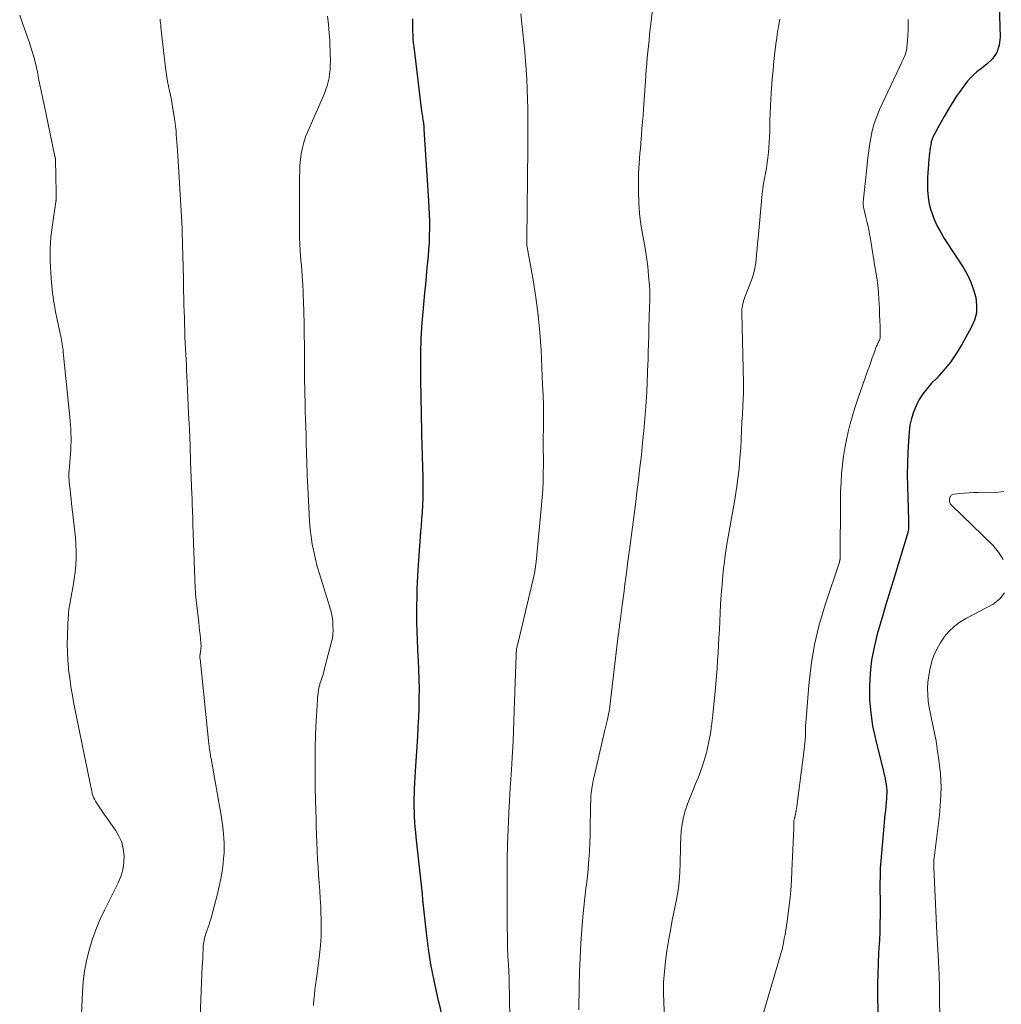
# Model space of a CAD drawing. Units: feet. Extents: x 1999997 to 2005013, y 555000 to 560000.
# Drawn here: x 2000210 to 2000344, y 559411 to 559546 of the extents above; entities that cross this region are included whole.
import ezdxf

# ---------------------------------------------------------------- set-up
doc = ezdxf.new("R2010")
doc.units = ezdxf.units.FT
doc.header["$LTSCALE"] = 100
doc.header["$MEASUREMENT"] = 0
doc.layers.add('CONTOUR INDEX', color=32, linetype='Continuous', lineweight=25)
doc.layers.add('CONTOUR INTERMEDIATE', color=40, linetype='Continuous', lineweight=15)

msp = doc.modelspace()

# ---------------------------------------------------------------- linework, layer by layer
at = {"layer": 'CONTOUR INDEX', "flags": 128}
for points, elevation in [([(2000343.72, 559549.02), (2000343.9, 559543.13), (2000343.77, 559542.04), (2000343.45, 559541.04), (2000342.85, 559540.17), (2000342.08, 559539.4), (2000341.19, 559538.75), (2000340.7, 559538.36), (2000340.24, 559537.95), (2000339.81, 559537.51), (2000339.4, 559537.05), (2000339.01, 559536.56), (2000338.64, 559536.06), (2000338.29, 559535.55), (2000337.94, 559535.03), (2000337.16, 559533.79), (2000336.7, 559533.03), (2000336.24, 559532.27), (2000335.8, 559531.5), (2000335.37, 559530.72), (2000334.89, 559529.84), (2000334.72, 559529.49), (2000334.58, 559529.13), (2000334.47, 559528.76), (2000334.39, 559528.39), (2000334.33, 559528), (2000334.28, 559527.61), (2000334.23, 559527.23), (2000334.19, 559526.84), (2000334.15, 559526.38), (2000334.09, 559525.76), (2000334.04, 559525.14), (2000334, 559524.52), (2000333.97, 559523.9), (2000333.93, 559523.16), (2000333.94, 559522.17), (2000334.02, 559521.2), (2000334.2, 559520.24), (2000334.46, 559519.28), (2000334.48, 559519.23), (2000334.84, 559518.27), (2000335.24, 559517.34), (2000335.72, 559516.44), (2000336.24, 559515.56), (2000338.87, 559511.51), (2000339.42, 559510.55), (2000339.9, 559509.56), (2000340.27, 559508.53), (2000340.56, 559507.46), (2000340.68, 559506.39), (2000340.64, 559505.35), (2000340.37, 559504.33), (2000339.95, 559503.34), (2000338.65, 559501.03), (2000337.9, 559499.81), (2000337.08, 559498.62), (2000336.18, 559497.5), (2000335.22, 559496.43), (2000334.52, 559495.72), (2000333.9, 559495.01), (2000333.32, 559494.26), (2000332.83, 559493.47), (2000332.38, 559492.64), (2000332.03, 559491.76), (2000331.74, 559490.87), (2000331.55, 559489.96), (2000331.43, 559489.02), (2000331.34, 559487.82), (2000331.25, 559486.27), (2000331.19, 559484.72), (2000331.18, 559483.17), (2000331.2, 559481.62), (2000331.35, 559476.89), (2000331.35, 559476.69), (2000331.35, 559476.5), (2000331.36, 559476.31), (2000331.36, 559476.12), (2000331.36, 559476.01), (2000331.35, 559475.87), (2000331.35, 559475.74), (2000331.33, 559475.61), (2000331.31, 559475.47), (2000331.28, 559475.34), (2000331.25, 559475.21), (2000331.21, 559475.08), (2000331.18, 559474.95), (2000329.46, 559469.37), (2000328.87, 559467.45), (2000328.3, 559465.53), (2000327.73, 559463.61), (2000327.17, 559461.68), (2000327.07, 559461.34), (2000326.64, 559459.57), (2000326.3, 559457.79), (2000326.1, 559455.99), (2000326, 559454.17), (2000326.03, 559452.36), (2000326.17, 559450.55), (2000326.44, 559448.76), (2000326.81, 559446.97), (2000327.97, 559442.34), (2000328.06, 559441.95), (2000328.15, 559441.55), (2000328.22, 559441.15), (2000328.29, 559440.75), (2000328.33, 559440.35), (2000328.36, 559439.95), (2000328.36, 559439.55), (2000328.35, 559439.14), (2000328.32, 559438.84), (2000328.28, 559438.29), (2000328.23, 559437.73), (2000328.18, 559437.18), (2000328.13, 559436.62), (2000327.63, 559431.35), (2000327.54, 559430.31), (2000327.48, 559429.27), (2000327.45, 559428.23), (2000327.44, 559427.19), (2000327.44, 559426.15), (2000327.45, 559425.1), (2000327.45, 559424.06), (2000327.45, 559423.02), (2000327.45, 559422.84), (2000327.44, 559421.71), (2000327.42, 559420.58), (2000327.37, 559419.44), (2000327.3, 559418.31), (2000327.26, 559417.69), (2000327.19, 559416.25), (2000327.13, 559414.81), (2000327.11, 559413.37), (2000327.11, 559411.92), (2000327.13, 559409.55)], 800), ([(2000263.43, 559545.62), (2000263.44, 559545.07), (2000263.45, 559544.53), (2000263.46, 559543.98), (2000263.47, 559543.43), (2000263.5, 559542.88), (2000263.55, 559542.34), (2000263.61, 559541.8), (2000264.69, 559532.96), (2000264.72, 559532.73), (2000264.75, 559532.5), (2000264.79, 559532.28), (2000264.83, 559532.05), (2000264.87, 559531.79), (2000264.89, 559531.7), (2000264.91, 559531.6), (2000264.92, 559531.51), (2000264.93, 559531.42), (2000264.96, 559531.27), (2000264.96, 559531.25), (2000264.96, 559531.24), (2000264.96, 559531.22), (2000264.96, 559531.21), (2000264.96, 559531.14), (2000264.96, 559531.12), (2000264.97, 559531.11), (2000264.97, 559531.09), (2000264.97, 559531.08), (2000264.97, 559530.91), (2000264.97, 559530.82), (2000264.98, 559530.72), (2000264.98, 559530.62), (2000264.99, 559530.53), (2000265.64, 559520.72), (2000265.69, 559519.77), (2000265.73, 559518.81), (2000265.75, 559517.86), (2000265.76, 559516.91), (2000265.74, 559515.95), (2000265.71, 559515), (2000265.65, 559514.05), (2000265.57, 559513.1), (2000265.53, 559512.7), (2000265.42, 559511.55), (2000265.31, 559510.39), (2000265.21, 559509.24), (2000265.1, 559508.09), (2000264.69, 559503.42), (2000264.66, 559503.08), (2000264.64, 559502.74), (2000264.61, 559502.4), (2000264.6, 559502.06), (2000264.58, 559501.72), (2000264.57, 559501.39), (2000264.56, 559501.05), (2000264.55, 559500.71), (2000264.53, 559499.67), (2000264.53, 559498.81), (2000264.52, 559497.96), (2000264.53, 559497.1), (2000264.54, 559496.24), (2000264.67, 559489.06), (2000264.69, 559488.33), (2000264.71, 559487.59), (2000264.73, 559486.85), (2000264.75, 559486.11), (2000264.75, 559486.02), (2000264.78, 559485.33), (2000264.8, 559484.64), (2000264.83, 559483.95), (2000264.85, 559483.26), (2000264.87, 559482.57), (2000264.87, 559481.88), (2000264.87, 559481.19), (2000264.85, 559480.5), (2000264.84, 559479.96), (2000264.8, 559479), (2000264.75, 559478.04), (2000264.69, 559477.08), (2000264.61, 559476.13), (2000264.55, 559475.41), (2000264.44, 559474.09), (2000264.35, 559472.77), (2000264.26, 559471.45), (2000264.19, 559470.13), (2000264.05, 559467.57), (2000264.01, 559466.39), (2000263.98, 559465.22), (2000263.98, 559464.05), (2000263.99, 559462.87), (2000264.03, 559461.7), (2000264.07, 559460.52), (2000264.13, 559459.35), (2000264.19, 559458.18), (2000264.21, 559457.79), (2000264.27, 559456.48), (2000264.31, 559455.17), (2000264.33, 559453.86), (2000264.32, 559452.55), (2000264.29, 559451.24), (2000264.25, 559449.94), (2000264.19, 559448.63), (2000264.11, 559447.32), (2000263.8, 559442.57), (2000263.75, 559441.76), (2000263.71, 559440.94), (2000263.68, 559440.13), (2000263.65, 559439.32), (2000263.64, 559439.09), (2000263.63, 559438.39), (2000263.63, 559437.7), (2000263.65, 559437), (2000263.68, 559436.3), (2000263.72, 559435.61), (2000263.77, 559434.91), (2000263.83, 559434.22), (2000263.9, 559433.52), (2000264.75, 559425.73), (2000264.77, 559425.58), (2000264.78, 559425.43), (2000264.8, 559425.28), (2000264.81, 559425.13), (2000264.82, 559424.97), (2000264.83, 559424.82), (2000264.85, 559424.67), (2000264.86, 559424.52), (2000265.31, 559420.43), (2000265.59, 559418.25), (2000265.92, 559416.07), (2000266.34, 559413.91), (2000266.82, 559411.75), (2000267.62, 559408.39)], 820)]:
    msp.add_lwpolyline(points, dxfattribs=dict(at, elevation=elevation))
at = {"layer": 'CONTOUR INTERMEDIATE', "flags": 128}
for points, elevation in [([(2000296.31, 559546.86), (2000295.91, 559543.47), (2000295.82, 559542.68), (2000295.73, 559541.88), (2000295.65, 559541.09), (2000295.58, 559540.3), (2000295.51, 559539.5), (2000295.45, 559538.7), (2000295.39, 559537.91), (2000295.33, 559537.11), (2000295.06, 559533.31), (2000295, 559532.4), (2000294.93, 559531.49), (2000294.86, 559530.59), (2000294.79, 559529.68), (2000294.76, 559529.24), (2000294.7, 559528.55), (2000294.64, 559527.87), (2000294.58, 559527.18), (2000294.51, 559526.5), (2000294.45, 559525.81), (2000294.41, 559525.13), (2000294.38, 559524.44), (2000294.37, 559523.75), (2000294.38, 559521.99), (2000294.42, 559520.47), (2000294.53, 559518.96), (2000294.72, 559517.46), (2000294.97, 559515.96), (2000295.07, 559515.44), (2000295.3, 559514.21), (2000295.49, 559512.97), (2000295.64, 559511.72), (2000295.77, 559510.47), (2000295.89, 559509.06), (2000295.92, 559508.52), (2000295.95, 559507.97), (2000295.94, 559507.42), (2000295.93, 559506.88), (2000295.91, 559506.33), (2000295.88, 559505.78), (2000295.86, 559505.23), (2000295.85, 559504.69), (2000295.81, 559503.45), (2000295.78, 559502.29), (2000295.75, 559501.12), (2000295.72, 559499.96), (2000295.69, 559498.79), (2000295.68, 559498.48), (2000295.63, 559497.15), (2000295.58, 559495.83), (2000295.51, 559494.51), (2000295.43, 559493.19), (2000295.38, 559492.52), (2000295.26, 559490.87), (2000295.12, 559489.22), (2000294.95, 559487.57), (2000294.78, 559485.92), (2000294.77, 559485.84), (2000294.57, 559484.16), (2000294.37, 559482.47), (2000294.16, 559480.79), (2000293.95, 559479.11), (2000293.14, 559472.91), (2000293.02, 559471.96), (2000292.89, 559471.01), (2000292.77, 559470.06), (2000292.65, 559469.12), (2000292.53, 559468.17), (2000292.4, 559467.22), (2000292.28, 559466.27), (2000292.15, 559465.32), (2000291.85, 559463.11), (2000291.82, 559462.86), (2000291.79, 559462.62), (2000291.76, 559462.37), (2000291.73, 559462.13), (2000291.7, 559461.88), (2000291.67, 559461.63), (2000291.64, 559461.39), (2000291.61, 559461.14), (2000290.51, 559451.85), (2000290.46, 559451.42), (2000290.39, 559450.99), (2000290.32, 559450.56), (2000290.24, 559450.13), (2000290.14, 559449.65), (2000290.1, 559449.46), (2000290.06, 559449.28), (2000290.02, 559449.09), (2000289.97, 559448.91), (2000289.92, 559448.73), (2000289.87, 559448.55), (2000289.83, 559448.36), (2000289.78, 559448.18), (2000288.29, 559441.85), (2000288.17, 559441.3), (2000288.07, 559440.74), (2000287.99, 559440.18), (2000287.92, 559439.62), (2000287.87, 559439.06), (2000287.84, 559438.49), (2000287.82, 559437.93), (2000287.8, 559437.36), (2000287.78, 559434.91), (2000287.75, 559433.8), (2000287.72, 559432.68), (2000287.65, 559431.57), (2000287.58, 559430.46), (2000287.54, 559429.96), (2000287.47, 559429.1), (2000287.38, 559428.24), (2000287.29, 559427.37), (2000287.19, 559426.51), (2000287.08, 559425.65), (2000286.98, 559424.79), (2000286.9, 559423.93), (2000286.82, 559423.06), (2000286.64, 559420.91), (2000286.5, 559418.96), (2000286.38, 559417.02), (2000286.31, 559415.07), (2000286.25, 559413.12), (2000286.19, 559409.87)], 812), ([(2000209.66, 559546.15), (2000210, 559545.16), (2000210.94, 559542.47), (2000211.28, 559541.45), (2000211.59, 559540.41), (2000211.85, 559539.36), (2000212.08, 559538.31), (2000212.3, 559537.25), (2000212.51, 559536.19), (2000212.73, 559535.13), (2000212.95, 559534.07), (2000214.49, 559526.77), (2000214.5, 559526.72), (2000214.51, 559526.67), (2000214.52, 559526.62), (2000214.53, 559526.56), (2000214.54, 559526.51), (2000214.54, 559526.46), (2000214.54, 559526.41), (2000214.55, 559526.36), (2000214.64, 559521.8), (2000214.64, 559521.66), (2000214.64, 559521.52), (2000214.64, 559521.38), (2000214.65, 559521.23), (2000214.65, 559521.07), (2000214.65, 559521.01), (2000214.65, 559520.95), (2000214.64, 559520.88), (2000214.64, 559520.82), (2000214.63, 559520.76), (2000214.62, 559520.7), (2000214.61, 559520.64), (2000214.61, 559520.58), (2000214.13, 559517.42), (2000213.94, 559515.78), (2000213.83, 559514.13), (2000213.83, 559512.48), (2000213.91, 559510.83), (2000214.02, 559509.47), (2000214.16, 559508.14), (2000214.34, 559506.82), (2000214.56, 559505.51), (2000214.82, 559504.2), (2000215.28, 559502.13), (2000215.34, 559501.87), (2000215.39, 559501.6), (2000215.44, 559501.33), (2000215.49, 559501.06), (2000215.53, 559500.79), (2000215.57, 559500.51), (2000215.6, 559500.24), (2000215.63, 559499.97), (2000216.52, 559491.07), (2000216.57, 559490.51), (2000216.62, 559489.96), (2000216.65, 559489.41), (2000216.68, 559488.85), (2000216.69, 559488.3), (2000216.69, 559487.74), (2000216.67, 559487.19), (2000216.64, 559486.63), (2000216.41, 559483.65), (2000216.4, 559483.55), (2000216.39, 559483.45), (2000216.39, 559483.34), (2000216.38, 559483.24), (2000216.38, 559483.13), (2000216.38, 559483.03), (2000216.38, 559482.93), (2000216.39, 559482.82), (2000216.49, 559481.77), (2000216.55, 559481.14), (2000216.62, 559480.51), (2000216.69, 559479.89), (2000216.76, 559479.26), (2000217.28, 559474.58), (2000217.36, 559473.64), (2000217.4, 559472.69), (2000217.38, 559471.74), (2000217.33, 559470.79), (2000217.24, 559469.84), (2000217.12, 559468.9), (2000216.97, 559467.96), (2000216.81, 559467.02), (2000216.51, 559465.47), (2000216.47, 559465.24), (2000216.43, 559465), (2000216.4, 559464.76), (2000216.37, 559464.52), (2000216.36, 559464.44), (2000216.35, 559464.24), (2000216.33, 559464.04), (2000216.32, 559463.83), (2000216.3, 559463.63), (2000216.29, 559463.42), (2000216.28, 559463.22), (2000216.27, 559463.01), (2000216.27, 559462.81), (2000216.19, 559461.04), (2000216.17, 559459.96), (2000216.18, 559458.87), (2000216.24, 559457.79), (2000216.33, 559456.71), (2000216.36, 559456.5), (2000216.5, 559455.32), (2000216.67, 559454.14), (2000216.87, 559452.96), (2000217.09, 559451.79), (2000219.35, 559440.67), (2000219.41, 559440.39), (2000219.47, 559440.1), (2000219.53, 559439.81), (2000219.59, 559439.53), (2000219.67, 559439.25), (2000219.76, 559438.98), (2000219.89, 559438.72), (2000220.03, 559438.46), (2000220.16, 559438.25), (2000220.39, 559437.9), (2000220.61, 559437.55), (2000220.85, 559437.21), (2000221.09, 559436.87), (2000222.76, 559434.51), (2000223.24, 559433.69), (2000223.62, 559432.83), (2000223.83, 559431.92), (2000223.94, 559430.97), (2000223.9, 559430.01), (2000223.76, 559429.07), (2000223.49, 559428.16), (2000223.13, 559427.28), (2000221.25, 559423.52), (2000220.64, 559422.19), (2000220.07, 559420.83), (2000219.58, 559419.45), (2000219.15, 559418.05), (2000218.8, 559416.62), (2000218.52, 559415.19), (2000218.35, 559413.74), (2000218.24, 559412.27), (2000218.07, 559408.26)], 832), ([(2000228.88, 559545.57), (2000228.9, 559545.3), (2000228.93, 559545.02), (2000228.96, 559544.75), (2000228.99, 559544.47), (2000229.61, 559538.91), (2000229.69, 559538.28), (2000229.79, 559537.65), (2000229.91, 559537.03), (2000230.04, 559536.41), (2000230.18, 559535.79), (2000230.31, 559535.17), (2000230.43, 559534.54), (2000230.53, 559533.91), (2000230.85, 559531.92), (2000230.93, 559531.38), (2000231, 559530.85), (2000231.06, 559530.32), (2000231.1, 559529.78), (2000231.14, 559529.24), (2000231.18, 559528.71), (2000231.22, 559528.17), (2000231.25, 559527.63), (2000231.84, 559517.81), (2000231.86, 559517.5), (2000231.88, 559517.2), (2000231.89, 559516.89), (2000231.9, 559516.59), (2000231.9, 559516.39), (2000231.91, 559516.19), (2000231.91, 559515.98), (2000231.92, 559515.77), (2000231.93, 559515.56), (2000231.93, 559515.36), (2000231.94, 559515.15), (2000231.94, 559514.94), (2000231.95, 559514.73), (2000231.96, 559514.17), (2000231.98, 559513.68), (2000231.99, 559513.19), (2000232, 559512.69), (2000232.02, 559512.2), (2000232.15, 559506.44), (2000232.18, 559505.56), (2000232.2, 559504.69), (2000232.23, 559503.82), (2000232.26, 559502.95), (2000232.26, 559502.71), (2000232.29, 559501.96), (2000232.32, 559501.21), (2000232.36, 559500.46), (2000232.4, 559499.71), (2000232.44, 559498.96), (2000232.48, 559498.21), (2000232.51, 559497.46), (2000232.55, 559496.72), (2000232.69, 559493.81), (2000232.79, 559491.61), (2000232.89, 559489.4), (2000232.98, 559487.2), (2000233.06, 559485), (2000233.23, 559480.45), (2000233.25, 559479.95), (2000233.27, 559479.44), (2000233.29, 559478.93), (2000233.31, 559478.43), (2000233.33, 559477.92), (2000233.35, 559477.41), (2000233.37, 559476.91), (2000233.38, 559476.4), (2000233.64, 559468.82), (2000233.65, 559468.42), (2000233.67, 559468.01), (2000233.69, 559467.61), (2000233.71, 559467.21), (2000233.74, 559466.81), (2000233.77, 559466.41), (2000233.81, 559466.01), (2000233.85, 559465.61), (2000234.17, 559462.95), (2000234.23, 559462.39), (2000234.29, 559461.84), (2000234.35, 559461.29), (2000234.41, 559460.74), (2000234.48, 559460.01), (2000234.49, 559459.82), (2000234.49, 559459.64), (2000234.47, 559459.45), (2000234.45, 559459.26), (2000234.44, 559459.19), (2000234.41, 559459.04), (2000234.39, 559458.88), (2000234.37, 559458.72), (2000234.35, 559458.57), (2000234.34, 559458.41), (2000234.34, 559458.25), (2000234.34, 559458.1), (2000234.35, 559457.94), (2000235.56, 559446.3), (2000235.59, 559446.05), (2000235.62, 559445.8), (2000235.65, 559445.55), (2000235.69, 559445.3), (2000235.72, 559445.05), (2000235.76, 559444.81), (2000235.8, 559444.56), (2000235.85, 559444.31), (2000237.02, 559437.78), (2000237.18, 559436.82), (2000237.33, 559435.87), (2000237.45, 559434.91), (2000237.55, 559433.95), (2000237.61, 559433.4), (2000237.65, 559432.71), (2000237.67, 559432.02), (2000237.64, 559431.34), (2000237.58, 559430.65), (2000237.5, 559429.92), (2000237.36, 559428.88), (2000237.18, 559427.84), (2000236.97, 559426.81), (2000236.72, 559425.78), (2000235.81, 559422.29), (2000235.71, 559421.92), (2000235.6, 559421.55), (2000235.47, 559421.19), (2000235.34, 559420.83), (2000235.24, 559420.56), (2000235.16, 559420.33), (2000235.08, 559420.1), (2000235.01, 559419.87), (2000234.95, 559419.64), (2000234.9, 559419.4), (2000234.85, 559419.16), (2000234.82, 559418.92), (2000234.8, 559418.68), (2000234.72, 559416.94), (2000234.66, 559415.83), (2000234.61, 559414.71), (2000234.57, 559413.6), (2000234.52, 559412.49), (2000234.25, 559405.32)], 828), ([(2000251.79, 559545.99), (2000251.94, 559544.84), (2000252.04, 559543.68), (2000252.1, 559542.69), (2000252.14, 559542.02), (2000252.16, 559541.35), (2000252.18, 559540.68), (2000252.19, 559540), (2000252.19, 559539.78), (2000252.18, 559539.22), (2000252.15, 559538.66), (2000252.09, 559538.11), (2000252.01, 559537.55), (2000251.9, 559537.01), (2000251.76, 559536.47), (2000251.58, 559535.94), (2000251.37, 559535.42), (2000249.09, 559530.22), (2000248.8, 559529.48), (2000248.55, 559528.71), (2000248.36, 559527.94), (2000248.21, 559527.15), (2000248.11, 559526.35), (2000248.03, 559525.54), (2000247.99, 559524.74), (2000247.97, 559523.93), (2000247.96, 559521.3), (2000247.95, 559520.36), (2000247.95, 559519.43), (2000247.95, 559518.49), (2000247.95, 559517.56), (2000247.96, 559516.62), (2000247.98, 559515.69), (2000248.02, 559514.76), (2000248.08, 559513.83), (2000248.17, 559512.53), (2000248.22, 559511.84), (2000248.27, 559511.15), (2000248.32, 559510.46), (2000248.37, 559509.77), (2000248.42, 559509.08), (2000248.46, 559508.39), (2000248.49, 559507.7), (2000248.51, 559507.01), (2000248.55, 559505.38), (2000248.59, 559503.88), (2000248.62, 559502.38), (2000248.64, 559500.87), (2000248.65, 559499.37), (2000248.65, 559497.92), (2000248.66, 559496.95), (2000248.67, 559495.98), (2000248.68, 559495.02), (2000248.7, 559494.05), (2000248.72, 559493.2), (2000248.73, 559492.66), (2000248.75, 559492.12), (2000248.76, 559491.58), (2000248.78, 559491.03), (2000248.8, 559490.49), (2000248.82, 559489.95), (2000248.84, 559489.41), (2000248.86, 559488.87), (2000248.88, 559487.8), (2000248.9, 559487.12), (2000248.92, 559486.44), (2000248.94, 559485.76), (2000248.96, 559485.08), (2000248.98, 559484.4), (2000249, 559483.71), (2000249.03, 559483.03), (2000249.06, 559482.35), (2000249.27, 559477.82), (2000249.34, 559476.78), (2000249.44, 559475.74), (2000249.57, 559474.71), (2000249.72, 559473.68), (2000249.92, 559472.65), (2000250.14, 559471.63), (2000250.4, 559470.63), (2000250.7, 559469.62), (2000252.14, 559465.04), (2000252.31, 559464.4), (2000252.44, 559463.75), (2000252.51, 559463.1), (2000252.55, 559462.44), (2000252.56, 559461.78), (2000252.55, 559461.45), (2000252.53, 559461.12), (2000252.47, 559460.79), (2000252.4, 559460.47), (2000251.41, 559456.62), (2000251.31, 559456.22), (2000251.19, 559455.82), (2000251.07, 559455.43), (2000250.94, 559455.03), (2000250.77, 559454.52), (2000250.73, 559454.38), (2000250.69, 559454.25), (2000250.66, 559454.11), (2000250.63, 559453.97), (2000250.57, 559453.62), (2000250.51, 559453.3), (2000250.47, 559452.98), (2000250.44, 559452.66), (2000250.41, 559452.34), (2000250.28, 559450.15), (2000250.22, 559448.73), (2000250.16, 559447.31), (2000250.13, 559445.89), (2000250.11, 559444.47), (2000250.11, 559443.52), (2000250.11, 559441.91), (2000250.13, 559440.3), (2000250.16, 559438.69), (2000250.2, 559437.09), (2000250.23, 559436.1), (2000250.27, 559434.99), (2000250.31, 559433.87), (2000250.35, 559432.76), (2000250.4, 559431.64), (2000250.4, 559431.56), (2000250.45, 559430.49), (2000250.51, 559429.41), (2000250.59, 559428.34), (2000250.67, 559427.27), (2000250.74, 559426.19), (2000250.81, 559425.12), (2000250.87, 559424.05), (2000250.91, 559422.97), (2000250.93, 559422.55), (2000250.94, 559421.27), (2000250.92, 559419.98), (2000250.83, 559418.7), (2000250.7, 559417.43), (2000250.32, 559414.46), (2000250.26, 559413.99), (2000250.2, 559413.51), (2000250.13, 559413.04), (2000250.07, 559412.56), (2000250.01, 559412.09), (2000249.96, 559411.61), (2000249.92, 559411.14), (2000249.9, 559410.66), (2000249.89, 559410.46)], 824), ([(2000278.27, 559546.3), (2000278.42, 559545.01), (2000278.56, 559543.72), (2000278.69, 559542.43), (2000278.8, 559541.13), (2000278.9, 559539.84), (2000278.98, 559538.69), (2000279.07, 559537.35), (2000279.14, 559536), (2000279.18, 559534.66), (2000279.21, 559533.31), (2000279.22, 559531.96), (2000279.22, 559530.62), (2000279.22, 559529.27), (2000279.21, 559527.92), (2000279.07, 559515.47), (2000279.07, 559515.4), (2000279.07, 559515.33), (2000279.07, 559515.26), (2000279.07, 559515.19), (2000279.08, 559515.12), (2000279.08, 559515.05), (2000279.08, 559514.99), (2000279.08, 559514.93), (2000279.08, 559514.84), (2000279.08, 559514.82), (2000279.09, 559514.8), (2000279.09, 559514.78), (2000279.09, 559514.76), (2000279.1, 559514.68), (2000279.1, 559514.66), (2000279.1, 559514.64), (2000279.11, 559514.62), (2000279.11, 559514.6), (2000279.95, 559509.86), (2000280.33, 559507.47), (2000280.65, 559505.06), (2000280.87, 559502.65), (2000281.04, 559500.23), (2000281.26, 559495.5), (2000281.32, 559494.1), (2000281.36, 559492.69), (2000281.37, 559491.29), (2000281.37, 559489.88), (2000281.34, 559487.89), (2000281.34, 559487.48), (2000281.34, 559487.07), (2000281.35, 559486.66), (2000281.35, 559486.26), (2000281.36, 559485.85), (2000281.37, 559485.44), (2000281.37, 559485.03), (2000281.37, 559484.63), (2000281.35, 559483.3), (2000281.32, 559482.23), (2000281.28, 559481.16), (2000281.2, 559480.1), (2000281.11, 559479.03), (2000280.35, 559471.24), (2000280.32, 559470.92), (2000280.28, 559470.6), (2000280.23, 559470.28), (2000280.18, 559469.97), (2000280.12, 559469.65), (2000280.06, 559469.33), (2000279.99, 559469.02), (2000279.92, 559468.7), (2000277.89, 559460.2), (2000277.86, 559460.06), (2000277.82, 559459.91), (2000277.79, 559459.76), (2000277.76, 559459.61), (2000277.75, 559459.59), (2000277.73, 559459.45), (2000277.7, 559459.31), (2000277.68, 559459.17), (2000277.67, 559459.03), (2000277.65, 559458.88), (2000277.64, 559458.74), (2000277.63, 559458.6), (2000277.63, 559458.46), (2000277.38, 559450.87), (2000277.33, 559449.45), (2000277.27, 559448.03), (2000277.21, 559446.62), (2000277.13, 559445.2), (2000277, 559442.77), (2000276.99, 559442.57), (2000276.97, 559442.37), (2000276.96, 559442.17), (2000276.94, 559441.96), (2000276.91, 559441.6), (2000276.91, 559441.58), (2000276.91, 559441.56), (2000276.91, 559441.54), (2000276.91, 559441.53), (2000276.9, 559441.46), (2000276.9, 559441.44), (2000276.9, 559441.42), (2000276.9, 559441.41), (2000276.9, 559441.39), (2000276.89, 559441.3), (2000276.88, 559441.24), (2000276.88, 559441.18), (2000276.87, 559441.12), (2000276.87, 559441.06), (2000276.63, 559436.85), (2000276.52, 559434.69), (2000276.45, 559432.52), (2000276.41, 559430.36), (2000276.4, 559428.19), (2000276.42, 559420.81), (2000276.43, 559420.36), (2000276.43, 559419.91), (2000276.43, 559419.46), (2000276.44, 559419), (2000276.45, 559418.55), (2000276.46, 559418.1), (2000276.48, 559417.65), (2000276.5, 559417.19), (2000276.57, 559416.11), (2000276.62, 559415.11), (2000276.66, 559414.12), (2000276.69, 559413.13), (2000276.71, 559412.13), (2000276.77, 559407.99)], 816), ([(2000313.73, 559545.59), (2000313.64, 559545.07), (2000313.55, 559544.56), (2000313.47, 559544.04), (2000313.38, 559543.52), (2000313.31, 559543), (2000313.24, 559542.48), (2000313.07, 559541.06), (2000312.93, 559539.82), (2000312.81, 559538.59), (2000312.7, 559537.35), (2000312.61, 559536.12), (2000312.52, 559534.68), (2000312.46, 559533.69), (2000312.41, 559532.7), (2000312.38, 559531.71), (2000312.35, 559530.72), (2000312.35, 559530.17), (2000312.33, 559529.45), (2000312.29, 559528.74), (2000312.24, 559528.02), (2000312.18, 559527.31), (2000312.1, 559526.6), (2000312.01, 559525.89), (2000311.89, 559525.19), (2000311.75, 559524.49), (2000311.62, 559523.78), (2000311.5, 559523.08), (2000311.4, 559522.37), (2000311.32, 559521.66), (2000310.75, 559515.57), (2000310.68, 559514.84), (2000310.62, 559514.11), (2000310.55, 559513.37), (2000310.49, 559512.64), (2000310.39, 559511.92), (2000310.26, 559511.2), (2000310.07, 559510.5), (2000309.84, 559509.81), (2000308.95, 559507.51), (2000308.86, 559507.24), (2000308.77, 559506.98), (2000308.7, 559506.7), (2000308.63, 559506.43), (2000308.58, 559506.15), (2000308.54, 559505.87), (2000308.53, 559505.59), (2000308.52, 559505.31), (2000308.75, 559495.82), (2000308.76, 559495.39), (2000308.76, 559494.97), (2000308.75, 559494.54), (2000308.74, 559494.12), (2000308.72, 559493.7), (2000308.7, 559493.27), (2000308.68, 559492.85), (2000308.66, 559492.42), (2000308.65, 559492.33), (2000308.63, 559491.86), (2000308.6, 559491.39), (2000308.58, 559490.92), (2000308.55, 559490.44), (2000308.37, 559486.86), (2000308.27, 559485.45), (2000308.15, 559484.05), (2000307.99, 559482.65), (2000307.8, 559481.26), (2000307.76, 559481.03), (2000307.56, 559479.75), (2000307.35, 559478.48), (2000307.12, 559477.21), (2000306.88, 559475.94), (2000306.64, 559474.67), (2000306.43, 559473.39), (2000306.25, 559472.12), (2000306.09, 559470.83), (2000306.08, 559470.74), (2000305.94, 559469.41), (2000305.82, 559468.08), (2000305.72, 559466.74), (2000305.63, 559465.4), (2000305.45, 559461.94), (2000305.39, 559460.88), (2000305.33, 559459.82), (2000305.27, 559458.77), (2000305.21, 559457.71), (2000305.14, 559456.65), (2000305.06, 559455.59), (2000304.97, 559454.54), (2000304.87, 559453.48), (2000304.51, 559449.89), (2000304.38, 559448.8), (2000304.22, 559447.71), (2000304.02, 559446.63), (2000303.79, 559445.55), (2000303.72, 559445.27), (2000303.48, 559444.34), (2000303.21, 559443.43), (2000302.89, 559442.53), (2000302.54, 559441.64), (2000302.16, 559440.76), (2000301.8, 559439.88), (2000301.44, 559438.99), (2000301.09, 559438.1), (2000301.07, 559438.05), (2000300.77, 559437.16), (2000300.52, 559436.25), (2000300.35, 559435.32), (2000300.24, 559434.39), (2000300.18, 559433.44), (2000300.14, 559432.49), (2000300.11, 559431.54), (2000300.1, 559430.59), (2000300.09, 559429.97), (2000300.05, 559428.71), (2000299.96, 559427.46), (2000299.8, 559426.22), (2000299.58, 559424.98), (2000299.01, 559422.15), (2000298.74, 559420.75), (2000298.49, 559419.35), (2000298.27, 559417.94), (2000298.07, 559416.53), (2000297.92, 559415.11), (2000297.82, 559413.69), (2000297.8, 559412.27), (2000297.83, 559410.85), (2000297.92, 559408.94)], 808), ([(2000331.31, 559545.52), (2000331.3, 559544.8), (2000331.29, 559544.08), (2000331.25, 559543.36), (2000331.21, 559542.64), (2000331.14, 559541.75), (2000331.1, 559541.48), (2000331.05, 559541.22), (2000330.98, 559540.96), (2000330.88, 559540.71), (2000330.78, 559540.46), (2000330.67, 559540.21), (2000330.56, 559539.96), (2000330.45, 559539.71), (2000327.4, 559533.23), (2000327, 559532.27), (2000326.65, 559531.3), (2000326.39, 559530.31), (2000326.18, 559529.29), (2000326.02, 559528.27), (2000325.88, 559527.24), (2000325.75, 559526.21), (2000325.63, 559525.18), (2000325.19, 559520.96), (2000325.17, 559520.79), (2000325.16, 559520.63), (2000325.16, 559520.46), (2000325.16, 559520.3), (2000325.16, 559520.13), (2000325.18, 559519.97), (2000325.2, 559519.81), (2000325.23, 559519.65), (2000325.51, 559518.46), (2000325.69, 559517.71), (2000325.85, 559516.96), (2000325.99, 559516.2), (2000326.13, 559515.44), (2000326.85, 559511.16), (2000327, 559510.15), (2000327.13, 559509.14), (2000327.23, 559508.13), (2000327.3, 559507.12), (2000327.32, 559506.67), (2000327.36, 559505.87), (2000327.39, 559505.08), (2000327.42, 559504.29), (2000327.45, 559503.49), (2000327.49, 559502.23), (2000327.48, 559502.07), (2000327.46, 559501.91), (2000327.42, 559501.76), (2000327.37, 559501.61), (2000327.35, 559501.56), (2000327.29, 559501.44), (2000327.23, 559501.31), (2000327.17, 559501.19), (2000327.11, 559501.07), (2000327.04, 559500.95), (2000326.98, 559500.82), (2000326.93, 559500.7), (2000326.88, 559500.57), (2000326.58, 559499.72), (2000326.38, 559499.17), (2000326.18, 559498.61), (2000325.99, 559498.06), (2000325.8, 559497.5), (2000324.38, 559493.42), (2000324.02, 559492.34), (2000323.69, 559491.25), (2000323.38, 559490.15), (2000323.1, 559489.05), (2000322.85, 559487.94), (2000322.64, 559486.83), (2000322.46, 559485.7), (2000322.32, 559484.57), (2000322.31, 559484.48), (2000322.19, 559483.29), (2000322.11, 559482.11), (2000322.06, 559480.92), (2000322.03, 559479.74), (2000321.97, 559471.65), (2000321.97, 559471.59), (2000321.96, 559471.54), (2000321.95, 559471.48), (2000321.94, 559471.43), (2000321.93, 559471.38), (2000321.92, 559471.32), (2000321.9, 559471.27), (2000321.88, 559471.22), (2000319.92, 559465.34), (2000319.13, 559462.64), (2000318.47, 559459.92), (2000318.01, 559457.16), (2000317.69, 559454.37), (2000317.32, 559449.7), (2000317.28, 559449.23), (2000317.26, 559448.75), (2000317.25, 559448.27), (2000317.24, 559447.79), (2000317.23, 559447.32), (2000317.21, 559446.84), (2000317.17, 559446.37), (2000317.12, 559445.89), (2000316.04, 559437.72), (2000316, 559437.46), (2000315.96, 559437.2), (2000315.92, 559436.94), (2000315.87, 559436.69), (2000315.79, 559436.28), (2000315.78, 559436.23), (2000315.77, 559436.17), (2000315.75, 559436.12), (2000315.74, 559436.06), (2000315.7, 559435.96), (2000315.67, 559435.87), (2000315.66, 559435.5), (2000315.65, 559435.31), (2000315.64, 559435.13), (2000315.63, 559434.94), (2000315.63, 559434.76), (2000315.39, 559428.94), (2000315.32, 559427.58), (2000315.22, 559426.22), (2000315.08, 559424.86), (2000314.92, 559423.5), (2000314.72, 559421.97), (2000314.63, 559421.39), (2000314.54, 559420.8), (2000314.44, 559420.22), (2000314.34, 559419.63), (2000314.17, 559418.77), (2000314.14, 559418.62), (2000314.11, 559418.47), (2000314.08, 559418.32), (2000314.05, 559418.16), (2000314.01, 559418.01), (2000313.97, 559417.86), (2000313.93, 559417.71), (2000313.89, 559417.56), (2000310.78, 559407)], 804), ([(2000344.42, 559480.87), (2000342.88, 559480.71), (2000340.91, 559480.73), (2000340.27, 559480.73), (2000339.64, 559480.71), (2000339.01, 559480.67), (2000338.38, 559480.61), (2000337.55, 559480.51), (2000337.36, 559480.46), (2000337.21, 559480.36), (2000337.09, 559480.22), (2000337.01, 559480.05), (2000336.96, 559479.89), (2000336.94, 559479.76), (2000336.94, 559479.63), (2000336.96, 559479.51), (2000336.99, 559479.38), (2000337, 559479.36), (2000337.06, 559479.25), (2000337.12, 559479.14), (2000337.19, 559479.05), (2000337.28, 559478.96), (2000342.89, 559473.52), (2000343.68, 559472.57), (2000344.32, 559471.55)], 796), ([(2000344.51, 559467.01), (2000343.84, 559466.17), (2000342.93, 559465.45), (2000339.2, 559463.49), (2000338.36, 559462.97), (2000337.58, 559462.39), (2000336.89, 559461.71), (2000336.25, 559460.96), (2000336.21, 559460.92), (2000335.68, 559460.12), (2000335.21, 559459.29), (2000334.84, 559458.42), (2000334.52, 559457.52), (2000334.48, 559457.35), (2000334.27, 559456.5), (2000334.11, 559455.65), (2000334.01, 559454.78), (2000333.96, 559453.91), (2000333.98, 559453.03), (2000334.04, 559452.16), (2000334.17, 559451.3), (2000334.34, 559450.44), (2000334.45, 559449.98), (2000334.69, 559448.89), (2000334.92, 559447.8), (2000335.12, 559446.71), (2000335.29, 559445.61), (2000335.52, 559444.07), (2000335.71, 559442.19), (2000335.81, 559440.32), (2000335.75, 559438.44), (2000335.59, 559436.56), (2000334.96, 559431.44), (2000334.94, 559431.28), (2000334.92, 559431.12), (2000334.9, 559430.97), (2000334.87, 559430.81), (2000334.85, 559430.65), (2000334.84, 559430.5), (2000334.83, 559430.34), (2000334.83, 559430.18), (2000334.83, 559430.11), (2000334.83, 559429.92), (2000334.83, 559429.73), (2000334.84, 559429.53), (2000334.84, 559429.34), (2000335.24, 559420.43), (2000335.28, 559419.66), (2000335.31, 559418.88), (2000335.35, 559418.1), (2000335.4, 559417.33), (2000335.44, 559416.62), (2000335.46, 559416.2), (2000335.48, 559415.78), (2000335.51, 559415.36), (2000335.53, 559414.93), (2000335.55, 559414.51), (2000335.57, 559414.09), (2000335.58, 559413.67), (2000335.58, 559413.25), (2000335.64, 559406.98)], 796)]:
    msp.add_lwpolyline(points, dxfattribs=dict(at, elevation=elevation))

doc.saveas('drawing.dxf')
